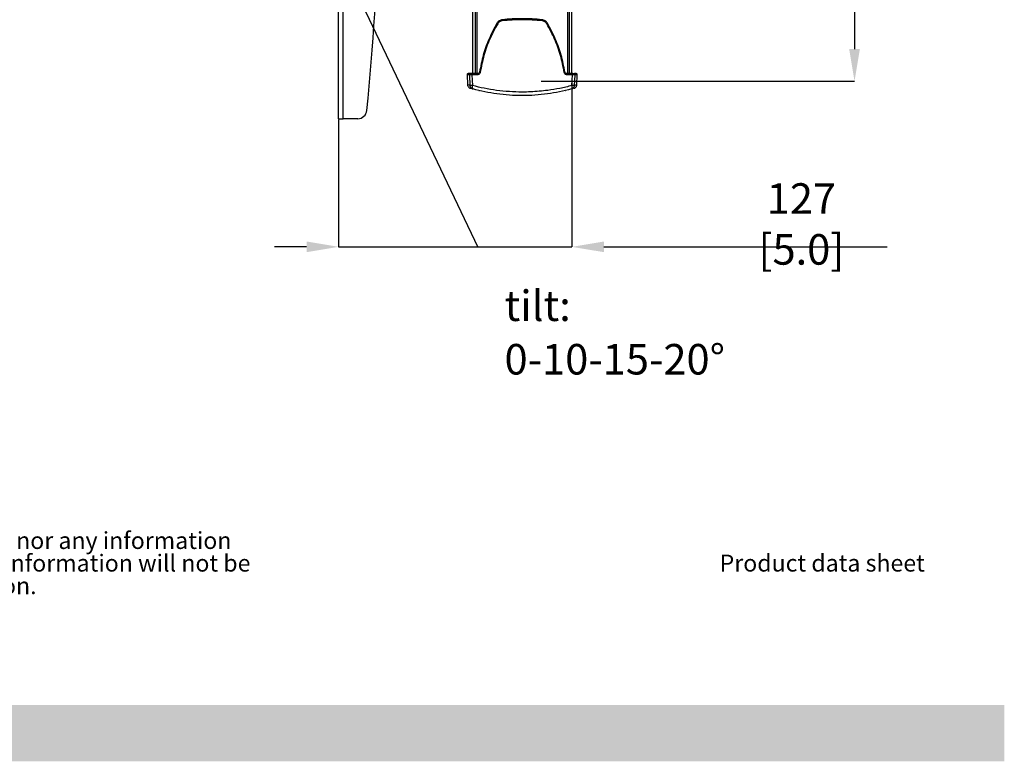
# Model space of a CAD drawing. Extents: x 7 to 204, y 5 to 288.
# Drawn here: x 127 to 204, y 5 to 63 of the extents above; entities that cross this region are included whole.
import ezdxf

# ---------------------------------------------------------------- set-up
doc = ezdxf.new("R2010")
doc.units = 0
doc.header["$PDSIZE"] = -1
doc.linetypes.add('SLD-SOLID', pattern=[0])
doc.layers.get('0').update_dxf_attribs({"linetype": 'CONTINUOUS'})
doc.layers.get('Defpoints').update_dxf_attribs({"linetype": 'CONTINUOUS'})
doc.layers.add('AM_8', color=1, linetype='CONTINUOUS', lineweight=25)
doc.layers.add('MAATENTEKST', color=7, linetype='SLD-SOLID')
doc.styles.add('SLDTEXTSTYLE0', font='TXT', dxfattribs={"width": 0.75})
doc.dimstyles.new('SLDDIMSTYLE0', dxfattribs={"dimtxt": 2.38125, "dimasz": 2.5, "dimexe": 0, "dimexo": 0.0625, "dimgap": 0.595312, "dimtad": 1, "dimdec": 0, "dimlfac": 7, "dimrnd": 1e-09, "dimzin": 12, "dimdsep": 46, "dimtxsty": 'SLDTEXTSTYLE0', "dimsah": 1, "dimcen": 0.09, "dimadec": 0, "dimazin": 0, "dimtfac": 1, "dimtofl": 0, "dimtmove": 0, "dimatfit": 3, "dimfxl": 1, "dimtolj": 1, "dimtzin": 12, "dimarcsym": 0})
doc.dimstyles.new('SLDDIMSTYLE2', dxfattribs={"dimtxt": 2.38125, "dimasz": 2.5, "dimexe": 0, "dimexo": 0.0625, "dimgap": 0.595312, "dimtad": 1, "dimdec": 0, "dimlfac": 7, "dimrnd": 1e-09, "dimzin": 12, "dimdsep": 46, "dimtxsty": 'SLDTEXTSTYLE0', "dimsah": 1, "dimcen": 0.09, "dimadec": 0, "dimazin": 0, "dimtfac": 1, "dimtmove": 0, "dimatfit": 0, "dimfxl": 1, "dimtolj": 1, "dimtzin": 12, "dimarcsym": 0})
doc.dimstyles.new('SLDDIMSTYLE3', dxfattribs={"dimtxt": 0.18, "dimasz": 0.62, "dimexe": 0, "dimexo": 0.0625, "dimgap": 0, "dimtad": 0, "dimtih": 1, "dimtoh": 1, "dimdec": 0, "dimrnd": 1e-09, "dimzin": 0, "dimdsep": 46, "dimtxsty": 'Standard', "dimblk1": 'DOT', "dimblk2": 'DOT', "dimsah": 1, "dimcen": 0.09, "dimadec": 0, "dimazin": 0, "dimtfac": 0.62, "dimtdec": 0, "dimtofl": 0, "dimtmove": 0, "dimatfit": 3, "dimldrblk": 'DOT', "dimfxl": 1, "dimtolj": 1, "dimtzin": 0, "dimarcsym": 0})

# ---------------------------------------------------------------- blocks, each defined once
blk = doc.blocks.new('SW_NOTE_1')
at = {"color": 0, "linetype": 'Continuous', "char_height": 1.322917, "attachment_point": 1, "style": 'SLDTEXTSTYLE0'}
for s, insert in [(": This document and specifications herein are confidential and the exclusive property of Vogel's Products b.v. Neither this design nor any information", (4.016, 1.705)), ("contained in this drawing may be reproduced or disclosed to others without written consent of Vogel's Products b.v. The design and information will not be", (0, -0.059)), ('reproduced, copied or used, either in part or in its entirety, as the basis for the manufacture or sale of items without written permission.', (0, -1.822))]:
    blk.add_mtext(s, dxfattribs=dict(at, insert=insert))
blk = doc.blocks.new('_D_10')
at = {"layer": 'Defpoints', "color": 0, "transparency": 16777216}
for p in [(167.714, 174.602), (167.714, 57.88), (192.232, 57.88)]:
    blk.add_point(p, dxfattribs=at)
at = {"layer": 'MAATENTEKST', "color": 0, "lineweight": -2, "transparency": 16777216}
for p, q in [((167.776, 174.602), (192.232, 174.602)), ((192.232, 172.102), (192.232, 60.38)), ((167.776, 57.88), (192.232, 57.88))]:
    blk.add_line(p, q, dxfattribs=at)
at = {"layer": 'MAATENTEKST', "color": 0, "transparency": 16777216}
for points in [[(191.815, 172.102), (192.649, 172.102), (192.232, 174.602)], [(191.815, 60.38), (192.649, 60.38), (192.232, 57.88)]]:
    blk.add_solid(points, dxfattribs=at)
at = {"layer": 'MAATENTEKST', "color": 0, "transparency": 16777216, "insert": (190.446, 116.241), "char_height": 2.3813, "attachment_point": 5, "rotation": 90, "style": 'SLDTEXTSTYLE0'}
blk.add_mtext('\\A1;3000', dxfattribs=at)
blk = doc.blocks.new('_D_11')
at = {"layer": 'Defpoints', "color": 0, "transparency": 16777216}
for p in [(170.18, 57.88), (151.977, 54.951), (170.18, 44.951)]:
    blk.add_point(p, dxfattribs=at)
at = {"layer": 'MAATENTEKST', "color": 0, "lineweight": -2, "transparency": 16777216}
for p, q in [((170.18, 57.817), (170.18, 44.951)), ((151.977, 54.889), (151.977, 44.951)), ((149.477, 44.951), (146.977, 44.951)), ((151.977, 44.951), (170.18, 44.951)), ((172.68, 44.951), (194.783, 44.951))]:
    blk.add_line(p, q, dxfattribs=at)
at = {"layer": 'MAATENTEKST', "color": 0, "transparency": 16777216}
for points in [[(149.477, 45.368), (149.477, 44.535), (151.977, 44.951)], [(172.68, 45.368), (172.68, 44.535), (170.18, 44.951)]]:
    blk.add_solid(points, dxfattribs=at)
at = {"layer": 'MAATENTEKST', "color": 0, "transparency": 16777216, "insert": (188.086, 46.737), "char_height": 2.38125, "attachment_point": 5, "style": 'SLDTEXTSTYLE0'}
blk.add_mtext('\\A1;127 [5.0]', dxfattribs=at)
blk = doc.blocks.new('SW_NOTE_2')
at = {"layer": 'MAATENTEKST', "color": 0, "attachment_point": 1, "style": 'SLDTEXTSTYLE0'}
for s, insert, char_height in [('tilt:', (2.088, -3.382), 2.3813), ('0-10-15-20°', (2.088, -7.557), 2.38125)]:
    blk.add_mtext(s, dxfattribs=dict(at, insert=insert, char_height=char_height))
blk = doc.blocks.new('_DOT')
at = {"color": 0, "linetype": 'ByBlock'}
blk.add_line((-0.5, 0), (-1, 0), dxfattribs=at)
at = {"color": 0, "linetype": 'ByBlock', "const_width": 0.5}
blk.add_lwpolyline([(-0.25, 0, 1), (0.25, 0, 1)], format="xyb", close=True, dxfattribs=at)

msp = doc.modelspace()

# ---------------------------------------------------------------- hatches: boundary and pattern name
at = {"layer": 'AM_8', "true_color": 0xf26522}
msp.add_hatch(color=30, dxfattribs=at).paths.add_polyline_path([(6.867, 4.816), (203.917, 4.816), (203.917, 9.207), (6.867, 9.207)])

# ---------------------------------------------------------------- linework, layer by layer
at = {"color": 0, "linetype": 'SLD-SOLID'}
for p, q in [((162.621, 139.806), (162.621, 58.465)), ((162.764, 139.807), (162.764, 58.465)), ((169.836, 138.396), (169.836, 58.465)), ((169.979, 58.465), (169.979, 138.397)), ((170.18, 58.465), (170.18, 138.403)), ((151.977, 54.951), (151.977, 119.237)), ((152.335, 54.951), (152.335, 119.237)), ((162.42, 74.273), (162.42, 58.465)), ((162.36, 58.465), (162.096, 58.465)), ((162.84, 58.465), (162.41, 58.465)), ((162.886, 58.474), (162.84, 58.465)), ((169.76, 58.465), (169.714, 58.474)), ((170.189, 58.465), (169.76, 58.465)), ((170.189, 58.465), (170.334, 58.465)), ((170.504, 58.465), (170.384, 58.465)), ((162.01, 58.377), (162.038, 57.591)), ((162.189, 58.377), (162.01, 58.377)), ((162.18, 58.382), (162.22, 57.524)), ((162.81, 58.377), (162.376, 58.377)), ((162.376, 58.377), (162.416, 57.533)), ((170.224, 58.377), (169.79, 58.377)), ((170.184, 57.533), (170.224, 58.377)), ((170.38, 57.524), (170.42, 58.382)), ((170.59, 58.377), (170.424, 58.377)), ((170.562, 57.591), (170.59, 58.377)), ((162.433, 57.274), (162.419, 57.278)), ((162.976, 57.135), (162.957, 57.14)), ((169.643, 57.14), (169.624, 57.135)), ((169.643, 57.14), (169.678, 57.151)), ((170.198, 57.285), (170.167, 57.274)), ((170.356, 57.327), (170.296, 57.31)), ((151.977, 54.951), (152.335, 54.951)), ((153.471, 54.951), (152.335, 54.951))]:
    msp.add_line(p, q, dxfattribs=at)
at = {"color": 0, "linetype": 'SLD-SOLID', "flags": 128}
for points in [[(164.387, 62.354), (164.373, 62.363), (164.36, 62.371), (164.349, 62.379), (164.34, 62.386), (164.334, 62.392), (164.33, 62.397), (164.329, 62.4), (164.331, 62.401)], [(166.3, 62.662), (166.3, 62.695), (166.3, 62.711), (166.3, 62.725), (166.3, 62.737), (166.3, 62.745), (166.3, 62.751)], [(168.213, 62.354), (168.227, 62.363), (168.24, 62.371), (168.251, 62.379), (168.26, 62.386), (168.266, 62.392), (168.27, 62.397), (168.271, 62.4), (168.269, 62.401)], [(162.289, 58.465), (162.273, 58.464), (162.267, 58.462)], [(162.41, 58.465), (162.404, 58.464), (162.397, 58.459), (162.391, 58.45), (162.386, 58.439), (162.381, 58.426), (162.378, 58.41), (162.376, 58.394), (162.376, 58.377)], [(162.81, 58.377), (162.81, 58.394), (162.812, 58.41), (162.814, 58.426), (162.818, 58.439), (162.823, 58.45), (162.828, 58.459), (162.834, 58.464), (162.84, 58.465)], [(162.964, 58.581), (162.966, 58.582), (162.97, 58.583)], [(169.636, 58.581), (169.634, 58.582), (169.63, 58.583)], [(169.79, 58.377), (169.79, 58.394), (169.788, 58.41), (169.786, 58.426), (169.782, 58.439), (169.777, 58.45), (169.772, 58.459), (169.766, 58.464), (169.76, 58.465)], [(170.189, 58.465), (170.196, 58.464), (170.203, 58.459), (170.209, 58.45), (170.214, 58.439), (170.219, 58.426), (170.222, 58.41), (170.224, 58.394), (170.224, 58.377)], [(162.416, 57.533), (162.407, 57.484), (162.403, 57.437), (162.402, 57.393), (162.405, 57.354), (162.412, 57.321), (162.423, 57.295), (162.438, 57.277), (162.455, 57.268)], [(162.911, 57.156), (162.915, 57.154), (162.957, 57.14)], [(170.145, 57.268), (170.162, 57.277), (170.177, 57.295), (170.188, 57.321), (170.195, 57.354), (170.198, 57.393), (170.197, 57.437), (170.193, 57.484), (170.184, 57.533)]]:
    msp.add_lwpolyline(points, dxfattribs=at)
at = {"color": 0, "linetype": 'SLD-SOLID'}
for centre, radius, start, end in [((-151.236, 84.523), 306.784, 354.58988, 357.41428), ((164.889, 62.621), 0.144, 158.9015, 194.54991), ((167.711, 62.621), 0.144, 345.44946, 21.09792), ((162.096, 58.38), 0.0857, 90.02211, 181.99057), ((163.02, 58.671), 0.105, 237.86299, 269.8657), ((169.58, 58.671), 0.105, 270.14386, 302.12643), ((170.504, 58.38), 0.0857, 358.01064, 89.97668), ((153.471, 55.665), 0.714, 269.99962, 354.58956)]:
    msp.add_arc(centre, radius, start, end, dxfattribs=at)
for points, knots in [([(164.331, 62.401), (164.117, 62.003), (163.688, 61.205), (163.229, 59.919), (163.056, 59.029), (162.97, 58.583)], [0, 0, 0, 0, 0.333035, 0.666038, 1, 1, 1, 1]), ([(164.387, 62.354), (164.171, 61.958), (163.74, 61.166), (163.28, 59.89), (163.107, 59.006), (163.02, 58.565)], [0, 0, 0, 0, 0.33342, 0.667478, 1, 1, 1, 1]), ([(164.754, 62.673), (164.712, 62.666), (164.626, 62.651), (164.509, 62.592), (164.406, 62.51), (164.356, 62.437), (164.331, 62.401)], [0, 0, 0, 0, 0.249052, 0.498799, 0.7485, 1, 1, 1, 1]), ([(164.749, 62.585), (164.713, 62.579), (164.639, 62.566), (164.539, 62.516), (164.45, 62.446), (164.408, 62.385), (164.387, 62.354)], [0, 0, 0, 0, 0.249278, 0.499082, 0.748653, 1, 1, 1, 1]), ([(166.3, 62.662), (166.041, 62.659), (165.524, 62.653), (165.008, 62.607), (164.749, 62.585)], [0, 0, 0, 0, 0.499341, 1, 1, 1, 1]), ([(166.3, 62.751), (166.041, 62.748), (165.525, 62.741), (165.011, 62.696), (164.754, 62.673)], [0, 0, 0, 0, 0.50178, 1, 1, 1, 1]), ([(167.845, 62.673), (167.589, 62.696), (167.075, 62.741), (166.559, 62.748), (166.3, 62.751)], [0, 0, 0, 0, 0.49822, 1, 1, 1, 1]), ([(167.851, 62.585), (167.592, 62.607), (167.076, 62.653), (166.559, 62.659), (166.3, 62.662)], [0, 0, 0, 0, 0.500659, 1, 1, 1, 1]), ([(168.269, 62.401), (168.244, 62.437), (168.194, 62.51), (168.091, 62.592), (167.974, 62.651), (167.888, 62.666), (167.845, 62.673)], [0, 0, 0, 0, 0.2515, 0.501201, 0.750947, 1, 1, 1, 1]), ([(168.213, 62.354), (168.192, 62.385), (168.15, 62.446), (168.061, 62.516), (167.961, 62.566), (167.887, 62.579), (167.851, 62.585)], [0, 0, 0, 0, 0.251348, 0.500919, 0.750723, 1, 1, 1, 1]), ([(169.58, 58.565), (169.493, 59.006), (169.32, 59.89), (168.86, 61.166), (168.429, 61.958), (168.213, 62.354)], [0, 0, 0, 0, 0.332514, 0.666571, 1, 1, 1, 1]), ([(169.63, 58.583), (169.544, 59.029), (169.371, 59.919), (168.912, 61.205), (168.483, 62.003), (168.269, 62.401)], [0, 0, 0, 0, 0.3339619, 0.6669647, 1, 1, 1, 1]), ([(162.41, 58.465), (162.393, 58.465), (162.36, 58.465), (162.305, 58.464), (162.259, 58.461), (162.22, 58.456), (162.209, 58.441), (162.206, 58.433), (162.203, 58.428), (162.201, 58.425), (162.199, 58.421), (162.196, 58.415), (162.19, 58.406), (162.182, 58.393), (162.181, 58.381), (162.18, 58.376)], [0, 0, 0, 0, 0.187855, 0.354469, 0.589805, 0.695955, 0.749355, 0.776809, 0.791583, 0.806982, 0.823013, 0.839602, 0.873813, 0.940962, 1, 1, 1, 1]), ([(163.02, 58.565), (163.014, 58.539), (163, 58.489), (162.95, 58.427), (162.885, 58.385), (162.835, 58.379), (162.81, 58.377)], [0, 0, 0, 0, 0.257567, 0.509873, 0.756632, 1, 1, 1, 1]), ([(162.964, 58.581), (162.96, 58.565), (162.952, 58.533), (162.921, 58.495), (162.881, 58.468), (162.85, 58.465), (162.835, 58.464)], [0, 0, 0, 0, 0.2630603, 0.5161498, 0.7608404, 1, 1, 1, 1]), ([(169.79, 58.377), (169.765, 58.379), (169.715, 58.385), (169.649, 58.427), (169.6, 58.489), (169.586, 58.539), (169.58, 58.565)], [0, 0, 0, 0, 0.2433676, 0.4901254, 0.7424326, 1, 1, 1, 1]), ([(169.765, 58.464), (169.75, 58.465), (169.719, 58.468), (169.679, 58.495), (169.648, 58.533), (169.64, 58.565), (169.636, 58.581)], [0, 0, 0, 0, 0.239152, 0.483854, 0.73694, 1, 1, 1, 1]), ([(170.42, 58.376), (170.42, 58.381), (170.42, 58.389), (170.417, 58.399), (170.416, 58.404), (170.415, 58.408), (170.413, 58.413), (170.411, 58.418), (170.406, 58.428), (170.392, 58.442), (170.362, 58.453), (170.318, 58.461), (170.258, 58.465), (170.213, 58.465), (170.189, 58.465)], [0, 0, 0, 0, 0.057848, 0.088343, 0.103818, 0.119353, 0.135111, 0.150877, 0.182748, 0.253724, 0.358088, 0.520513, 0.741669, 1, 1, 1, 1]), ([(162.376, 58.377), (162.34, 58.376), (162.282, 58.376), (162.218, 58.375), (162.188, 58.376), (162.182, 58.376)], [0, 0, 0, 0, 0.5479635, 0.9018555, 1, 1, 1, 1]), ([(170.418, 58.376), (170.411, 58.376), (170.382, 58.375), (170.318, 58.376), (170.259, 58.376), (170.224, 58.377)], [0, 0, 0, 0, 0.096678, 0.451152, 1, 1, 1, 1]), ([(162.038, 57.592), (162.041, 57.563), (162.049, 57.503), (162.095, 57.423), (162.161, 57.359), (162.217, 57.338), (162.244, 57.327)], [0, 0, 0, 0, 0.24372, 0.499966, 0.756264, 1, 1, 1, 1]), ([(162.219, 57.541), (162.219, 57.541), (162.173, 57.554), (162.112, 57.57), (162.053, 57.587), (162.038, 57.591)], [0, 0, 0, 0, 0.010991, 0.761163, 1, 1, 1, 1]), ([(162.22, 57.537), (162.221, 57.523), (162.224, 57.494), (162.237, 57.451), (162.255, 57.409), (162.282, 57.369), (162.321, 57.334), (162.36, 57.31), (162.392, 57.293), (162.416, 57.282), (162.437, 57.273), (162.45, 57.269), (162.455, 57.268)], [0, 0, 0, 0, 0.111528, 0.227668, 0.346205, 0.469084, 0.604003, 0.751161, 0.824436, 0.892958, 0.952742, 1, 1, 1, 1]), ([(162.416, 57.533), (162.381, 57.533), (162.323, 57.533), (162.259, 57.536), (162.228, 57.535), (162.221, 57.537), (162.22, 57.537)], [0, 0, 0, 0, 0.534131, 0.890038, 0.979302, 1, 1, 1, 1]), ([(162.443, 57.271), (162.403, 57.282), (162.337, 57.3), (162.27, 57.319), (162.244, 57.327)], [0, 0, 0, 0, 0.599961, 1, 1, 1, 1]), ([(170.184, 57.533), (169.87, 57.456), (169.245, 57.303), (168.39, 57.165), (167.63, 57.08), (166.964, 57.037), (166.186, 57.02), (165.296, 57.049), (164.308, 57.148), (163.345, 57.305), (162.723, 57.458), (162.416, 57.533)], [0, 0, 0, 0, 0.123465, 0.245456, 0.330551, 0.41558, 0.500316, 0.627737, 0.755566, 0.879261, 1, 1, 1, 1]), ([(162.433, 57.274), (162.432, 57.274), (162.431, 57.274), (162.428, 57.275), (162.43, 57.274), (162.432, 57.274), (162.436, 57.273), (162.444, 57.271), (162.451, 57.269), (162.455, 57.268)], [0, 0, 0, 0, 0.09592, 0.13327, 0.153221, 0.229675, 0.359593, 0.539179, 1, 1, 1, 1]), ([(170.145, 57.268), (169.838, 57.19), (169.22, 57.033), (168.265, 56.874), (167.289, 56.773), (166.297, 56.74), (165.305, 56.774), (164.329, 56.875), (163.376, 57.034), (162.761, 57.19), (162.455, 57.268)], [0, 0, 0, 0, 0.121961, 0.245769, 0.372755, 0.500295, 0.62804, 0.755227, 0.87853, 1, 1, 1, 1]), ([(170.145, 57.268), (170.148, 57.268), (170.155, 57.271), (170.171, 57.276), (170.193, 57.284), (170.219, 57.296), (170.252, 57.312), (170.287, 57.335), (170.311, 57.365), (170.326, 57.39), (170.336, 57.41), (170.346, 57.431), (170.359, 57.459), (170.373, 57.494), (170.378, 57.523), (170.38, 57.537)], [0, 0, 0, 0, 0.0269175, 0.0585119, 0.1313248, 0.2096998, 0.2860232, 0.4176965, 0.5309932, 0.5879623, 0.6465268, 0.7066938, 0.7676409, 0.8876813, 1, 1, 1, 1]), ([(170.38, 57.537), (170.379, 57.537), (170.372, 57.535), (170.341, 57.536), (170.277, 57.533), (170.219, 57.533), (170.184, 57.533)], [0, 0, 0, 0, 0.020698, 0.109971, 0.465871, 1, 1, 1, 1]), ([(170.356, 57.327), (170.383, 57.338), (170.439, 57.359), (170.505, 57.423), (170.551, 57.503), (170.558, 57.563), (170.562, 57.592)], [0, 0, 0, 0, 0.243734, 0.500034, 0.75628, 1, 1, 1, 1]), ([(170.562, 57.591), (170.547, 57.587), (170.488, 57.57), (170.428, 57.553), (170.381, 57.541), (170.381, 57.541)], [0, 0, 0, 0, 0.238837, 0.989145, 1, 1, 1, 1])]:
    msp.add_open_spline(points, degree=3, knots=knots, dxfattribs=at)

# ---------------------------------------------------------------- block references
at = {"color": 7, "linetype": 'Continuous'}
msp.add_blockref('SW_NOTE_1', (14.942, 20.999), dxfattribs=at)
at = {"layer": 'MAATENTEKST', "color": 0}
msp.add_blockref('SW_NOTE_2', (162.833, 44.93), dxfattribs=at)

# ---------------------------------------------------------------- texts
at = {"layer": 'MAATENTEKST', "color": 7, "insert": (181.704, 20.941), "char_height": 1.32292, "attachment_point": 1, "style": 'SLDTEXTSTYLE0'}
msp.add_mtext('Product data sheet', dxfattribs=at)

# ---------------------------------------------------------------- dimensions: what is measured, and where the dimension line sits
at = {"layer": 'MAATENTEKST', "color": 0}
dim = msp.add_linear_dim(base=(192.232, 57.88), p1=(167.714, 174.602), p2=(167.714, 57.88), angle=90, text='3000', dimstyle='SLDDIMSTYLE0', dxfattribs=at)
dim.commit()
dim.dimension.update_dxf_attribs({"geometry": '_D_10', "text_midpoint": (192.232, 116.241), "dimtype": 160})
dim = msp.add_linear_dim(base=(170.18, 44.951), p1=(151.977, 54.951), p2=(170.18, 57.88), dimstyle='SLDDIMSTYLE2', dxfattribs=at)
dim.commit()
dim.dimension.update_dxf_attribs({"geometry": '_D_11', "text_midpoint": (188.086, 44.951), "dimtype": 160})

# ---------------------------------------------------------------- leaders
msp.add_leader([(153.205, 65.172), (162.833, 44.93)], dimstyle='SLDDIMSTYLE3', dxfattribs=at)

doc.saveas('drawing.dxf')
